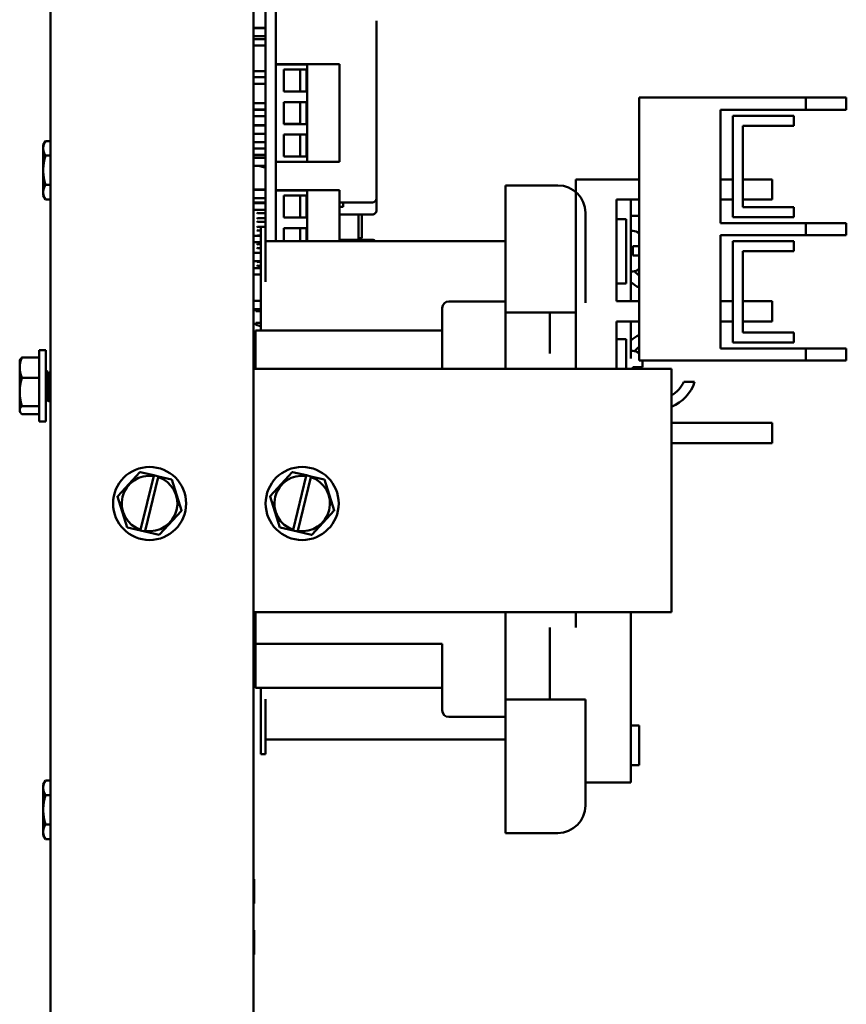
# Model space of a CAD drawing. Units: inches. Extents: x 3 to 143, y 2 to 112.
# Drawn here: x 59 to 65, y 46 to 52 of the extents above; entities that cross this region are included whole.
import ezdxf

# ---------------------------------------------------------------- set-up
doc = ezdxf.new("R2010")
doc.units = ezdxf.units.IN
doc.header["$LTSCALE"] = 6.666667
doc.header["$MEASUREMENT"] = 0
doc.layers.add('Visible (ANSI)', color=7, linetype='Continuous', lineweight=50)

msp = doc.modelspace()

# ---------------------------------------------------------------- linework, layer by layer
at = {"layer": 'Visible (ANSI)'}
for p, q in [((59.6516, 22.1564), (59.6516, 57.5014)), ((60.9016, 22.1564), (60.9016, 57.5014)), ((60.9766, 50.5917), (60.9766, 56.5274)), ((61.0386, 50.5017), (61.0386, 56.5274)), ((60.9766, 51.8176), (60.9016, 51.8176)), ((60.9766, 51.8158), (60.9016, 51.8158)), ((61.0392, 51.8176), (61.0386, 51.8176)), ((61.0392, 51.8158), (61.0386, 51.8158)), ((61.0392, 51.8577), (61.0392, 51.5936)), ((61.6592, 51.8579), (61.6592, 51.8605)), ((61.6592, 50.7659), (61.6592, 51.8579)), ((60.9766, 51.7648), (60.9016, 51.7648)), ((60.9016, 51.7469), (60.9766, 51.7469)), ((61.0392, 51.7648), (61.0386, 51.7648)), ((61.0386, 51.7469), (61.0392, 51.7469)), ((60.9016, 51.7079), (60.9766, 51.7079)), ((61.0386, 51.7079), (61.0392, 51.7079)), ((61.0386, 51.5936), (61.1826, 51.5936)), ((61.0386, 51.5917), (61.2326, 51.5917)), ((61.1826, 51.5936), (61.4326, 51.593)), ((61.4326, 51.5921), (61.2326, 51.5918)), ((61.2326, 51.5917), (61.2326, 51.5918)), ((61.2326, 50.9917), (61.2326, 51.5917)), ((61.4326, 51.5921), (61.4326, 51.593)), ((61.4326, 50.9921), (61.4326, 51.5921)), ((60.9016, 51.5499), (60.9766, 51.5499)), ((60.9766, 51.5127), (60.9016, 51.5127)), ((61.2286, 51.5592), (61.0886, 51.5592)), ((61.0886, 51.4242), (61.0886, 51.5592)), ((61.1886, 51.4251), (61.1886, 51.5592)), ((61.2286, 51.4242), (61.2286, 51.5592)), ((60.9766, 51.4727), (60.9016, 51.4727)), ((61.0886, 51.4251), (61.1886, 51.4251)), ((61.2286, 51.4242), (61.0886, 51.4242)), ((61.2286, 51.4242), (61.1886, 51.4251)), ((64.3036, 51.3867), (63.2766, 51.3867)), ((63.2766, 51.3867), (63.2766, 49.7667)), ((64.3036, 51.3867), (64.5536, 51.3867)), ((64.3036, 51.3117), (64.3036, 51.3867)), ((64.5536, 51.3867), (64.5536, 51.3117)), ((60.9016, 51.3529), (60.9766, 51.3529)), ((61.2286, 51.3592), (61.0886, 51.3592)), ((61.0886, 51.2242), (61.0886, 51.3592)), ((61.1886, 51.2251), (61.1886, 51.3592)), ((61.2286, 51.2242), (61.2286, 51.3592)), ((60.9016, 51.3139), (60.9766, 51.3139)), ((60.9766, 51.3127), (60.9016, 51.3127)), ((60.9766, 51.2727), (60.9016, 51.2727)), ((63.7796, 50.6142), (63.7796, 51.3117)), ((63.7796, 51.3117), (64.3036, 51.3117)), ((64.2296, 51.2754), (63.8546, 51.2754)), ((63.8546, 51.2754), (63.8546, 50.6504)), ((64.2296, 51.2129), (64.2296, 51.2754)), ((64.5536, 51.3117), (64.3036, 51.3117)), ((60.9766, 51.2166), (60.9016, 51.2166)), ((60.9766, 51.2148), (60.9016, 51.2148)), ((61.0886, 51.2251), (61.1886, 51.2251)), ((61.2286, 51.2242), (61.0886, 51.2242)), ((61.2286, 51.2242), (61.1886, 51.2251)), ((63.9171, 51.2129), (64.2296, 51.2129)), ((63.9171, 50.7129), (63.9171, 51.2129)), ((60.9766, 51.1638), (60.9016, 51.1638)), ((61.2286, 51.1592), (61.0886, 51.1592)), ((61.0886, 51.0242), (61.0886, 51.1592)), ((61.1886, 51.0251), (61.1886, 51.1592)), ((61.2286, 51.0242), (61.2286, 51.1592)), ((59.6066, 51.0954), (59.6206, 51.1196)), ((59.6066, 51.0954), (59.6066, 51.0745)), ((59.6206, 51.1196), (59.6516, 51.1196)), ((60.9766, 51.1127), (60.9016, 51.1127)), ((59.6066, 51.0745), (59.6066, 50.9392)), ((59.6206, 51.0294), (59.6516, 51.0294)), ((60.9766, 51.0727), (60.9016, 51.0727)), ((60.9766, 51.0354), (60.9016, 51.0354)), ((60.9766, 51.0186), (60.9016, 51.0186)), ((61.0886, 51.0251), (61.1886, 51.0251)), ((61.2286, 51.0242), (61.0886, 51.0242)), ((61.2286, 51.0242), (61.1886, 51.0251)), ((60.9766, 51.0168), (60.9016, 51.0168)), ((60.9766, 50.9658), (60.9016, 50.9658)), ((60.9331, 50.9658), (60.964, 50.9575)), ((60.964, 50.9658), (60.964, 50.9575)), ((60.9758, 50.9575), (60.964, 50.9575)), ((60.9758, 50.9575), (60.9758, 50.9658)), ((60.9766, 50.9624), (60.9758, 50.9624)), ((61.0386, 50.9917), (61.2326, 50.9917)), ((61.0392, 50.9658), (61.0386, 50.9658)), ((61.0392, 50.9917), (61.0392, 50.8173)), ((61.2326, 50.9918), (61.4326, 50.9921)), ((59.6066, 50.9392), (59.6066, 50.8039)), ((61.0386, 50.9114), (61.0392, 50.9114)), ((59.6206, 50.849), (59.6516, 50.849)), ((62.4545, 50.1233), (62.4545, 50.8463)), ((62.4545, 50.8463), (62.7773, 50.8463)), ((62.8876, 50.8833), (63.2766, 50.8833)), ((62.8876, 49.7167), (62.8876, 50.8833)), ((63.7796, 50.8833), (63.8546, 50.8833)), ((63.9171, 50.8833), (63.9726, 50.8833)), ((63.9726, 50.8833), (64.0976, 50.8833)), ((64.0976, 50.7583), (64.0976, 50.8833)), ((59.6066, 50.8039), (59.6066, 50.7829)), ((59.6066, 50.7829), (59.6206, 50.7588)), ((60.9766, 50.8206), (60.9016, 50.8206)), ((60.9766, 50.8188), (60.9016, 50.8188)), ((61.0392, 50.8206), (61.0386, 50.8206)), ((61.0392, 50.8188), (61.0386, 50.8188)), ((61.0386, 50.8173), (61.1826, 50.8173)), ((61.0386, 50.8154), (61.2326, 50.8154)), ((61.2286, 50.7829), (61.0886, 50.7829)), ((61.0886, 50.6479), (61.0886, 50.7829)), ((61.1826, 50.8173), (61.4326, 50.8167)), ((61.1886, 50.6488), (61.1886, 50.7829)), ((61.2286, 50.6479), (61.2286, 50.7829)), ((61.4326, 50.8158), (61.2326, 50.8155)), ((61.2326, 50.8154), (61.2326, 50.8155)), ((61.2326, 50.5017), (61.2326, 50.8154)), ((61.4326, 50.8158), (61.4326, 50.8167)), ((61.4326, 50.5017), (61.4326, 50.8158)), ((59.6206, 50.7588), (59.6516, 50.7588)), ((60.9766, 50.7678), (60.9016, 50.7678)), ((60.9766, 50.7404), (60.9016, 50.7404)), ((60.9766, 50.7363), (60.9016, 50.7363)), ((61.6342, 50.7409), (61.4326, 50.7409)), ((61.4326, 50.7149), (61.4537, 50.7149)), ((61.4537, 50.7149), (61.4537, 50.7409)), ((61.6592, 50.6919), (61.6592, 50.7659)), ((63.1376, 50.7583), (63.2766, 50.7583)), ((63.1376, 50.1333), (63.1376, 50.7583)), ((63.2266, 50.6417), (63.2266, 50.7583)), ((63.7796, 50.7583), (63.8546, 50.7583)), ((63.9171, 50.7583), (63.9726, 50.7583)), ((64.0976, 50.7583), (63.9726, 50.7583)), ((60.9766, 50.6963), (60.9016, 50.6963)), ((60.9226, 50.6949), (60.9241, 50.6963)), ((60.9226, 50.6791), (60.9266, 50.6752)), ((60.9766, 50.6752), (60.9266, 50.6752)), ((61.4326, 50.6669), (61.6342, 50.6669)), ((61.5486, 50.5109), (61.5486, 50.6669)), ((61.5701, 50.5216), (61.5701, 50.6669)), ((62.9466, 50.677), (62.9466, 50.1233)), ((63.2266, 50.6592), (63.2766, 50.6592)), ((64.2296, 50.7129), (63.9171, 50.7129)), ((64.2296, 50.6504), (64.2296, 50.7129)), ((60.9226, 50.6409), (60.9266, 50.6449)), ((60.9226, 50.6252), (60.9266, 50.6212)), ((60.9266, 50.6449), (60.9766, 50.6449)), ((60.9766, 50.6212), (60.9266, 50.6212)), ((61.0886, 50.6488), (61.1886, 50.6488)), ((61.2286, 50.6479), (61.0886, 50.6479)), ((61.2286, 50.6479), (61.1886, 50.6488)), ((63.1376, 50.6391), (63.1976, 50.6391)), ((63.1976, 50.2425), (63.1976, 50.6391)), ((63.2266, 50.6417), (63.2266, 50.1333)), ((64.3036, 50.6142), (63.7796, 50.6142)), ((63.8546, 50.6504), (64.2296, 50.6504)), ((64.3036, 50.6142), (64.5536, 50.6142)), ((64.3036, 50.5392), (64.3036, 50.6142)), ((64.5536, 50.6142), (64.5536, 50.5392)), ((60.9466, 50.5363), (60.9016, 50.5363)), ((60.9226, 50.587), (60.9266, 50.5909)), ((60.9226, 50.5712), (60.9266, 50.5673)), ((60.9259, 50.5363), (60.9266, 50.537)), ((60.9266, 50.5909), (60.9466, 50.5909)), ((60.9466, 50.5673), (60.9266, 50.5673)), ((60.9266, 50.537), (60.9466, 50.537)), ((60.9466, 50.3417), (60.9466, 50.5917)), ((60.9766, 50.5917), (60.9466, 50.5917)), ((60.9766, 50.5917), (60.9766, 50.3417)), ((61.2286, 50.5829), (61.0886, 50.5829)), ((61.0886, 50.5017), (61.0886, 50.5829)), ((61.1886, 50.5017), (61.1886, 50.5829)), ((61.2286, 50.5017), (61.2286, 50.5829)), ((63.2266, 50.5658), (63.2376, 50.5658)), ((63.7796, 49.8417), (63.7796, 50.5392)), ((63.7796, 50.5392), (64.3036, 50.5392)), ((64.5536, 50.5392), (64.3036, 50.5392)), ((60.9466, 50.4963), (60.9016, 50.4963)), ((60.9226, 50.4791), (60.9266, 50.4831)), ((60.9266, 50.4831), (60.9466, 50.4831)), ((62.4545, 50.5017), (60.9766, 50.5017)), ((61.6342, 50.5109), (61.4326, 50.5109)), ((61.5486, 50.5216), (61.5701, 50.5216)), ((63.2376, 50.4724), (63.2376, 50.4148)), ((63.2376, 50.4724), (63.2766, 50.4724)), ((63.8546, 50.5029), (63.8546, 49.8779)), ((64.2296, 50.5029), (63.8546, 50.5029)), ((64.2296, 50.4404), (64.2296, 50.5029)), ((60.9466, 50.4304), (60.9016, 50.4304)), ((60.9226, 50.4634), (60.9266, 50.4594)), ((60.9466, 50.4594), (60.9266, 50.4594)), ((63.2766, 50.4148), (63.2376, 50.4148)), ((63.9171, 49.9404), (63.9171, 50.4404)), ((63.9171, 50.4404), (64.2296, 50.4404)), ((60.9466, 50.3794), (60.9016, 50.3794)), ((60.9226, 50.3712), (60.9266, 50.3752)), ((60.9226, 50.3555), (60.9266, 50.3516)), ((60.9266, 50.3752), (60.9466, 50.3752)), ((60.9466, 50.3516), (60.9266, 50.3516)), ((60.9466, 50.3363), (60.9016, 50.3363)), ((60.9466, 50.2963), (60.9016, 50.2963)), ((60.9466, 50.3417), (60.9466, 49.9512)), ((60.9766, 50.2517), (60.9766, 50.3417)), ((63.2266, 50.3158), (63.2376, 50.3158)), ((63.1376, 50.2425), (63.1976, 50.2425)), ((60.9466, 50.1354), (60.9016, 50.1354)), ((62.4545, 50.1312), (62.1045, 50.1312)), ((62.4545, 50.1199), (62.4545, 50.1233)), ((62.4545, 50.1199), (62.4545, 50.0912)), ((63.2766, 50.1333), (63.1376, 50.1333)), ((63.8546, 50.1333), (63.7796, 50.1333)), ((63.9726, 50.1333), (63.9171, 50.1333)), ((63.9726, 50.1333), (64.0976, 50.1333)), ((64.0976, 50.0083), (64.0976, 50.1333)), ((60.9466, 50.0844), (60.9016, 50.0844)), ((60.9167, 50.0844), (60.9167, 50.0703)), ((62.0645, 50.0912), (62.0645, 49.7167)), ((62.4545, 49.7167), (62.4545, 50.0912)), ((62.4545, 50.0633), (62.8876, 50.0633)), ((62.7266, 50.0631), (62.7266, 49.9667)), ((60.9167, 49.9995), (60.9167, 49.9864)), ((60.9167, 49.9864), (60.9466, 49.9783)), ((63.1376, 50.0083), (63.2766, 50.0083)), ((63.1376, 49.7167), (63.1376, 50.0083)), ((63.2266, 50.0083), (63.2266, 49.9667)), ((63.7796, 50.0083), (63.8546, 50.0083)), ((63.9171, 50.0083), (63.9726, 50.0083)), ((64.0976, 50.0083), (63.9726, 50.0083)), ((60.9145, 49.9512), (60.9145, 49.7167)), ((62.0645, 49.9512), (60.9145, 49.9512)), ((62.7266, 49.8109), (62.7266, 49.9667)), ((63.2266, 49.7803), (63.2266, 49.9667)), ((64.2296, 49.9404), (63.9171, 49.9404)), ((64.2296, 49.8779), (64.2296, 49.9404)), ((63.1376, 49.8992), (63.1976, 49.8992)), ((63.1976, 49.7167), (63.1976, 49.8992)), ((63.8546, 49.8779), (64.2296, 49.8779)), ((59.5816, 49.8314), (59.5816, 49.3914)), ((59.5816, 49.8314), (59.6216, 49.8314)), ((59.6216, 49.8314), (59.6216, 49.3914)), ((60.9016, 49.8584), (60.9145, 49.8584)), ((60.9145, 49.8164), (60.9016, 49.8164)), ((63.2266, 49.8259), (63.2376, 49.8259)), ((64.3036, 49.8417), (63.7796, 49.8417)), ((64.3036, 49.8417), (64.5536, 49.8417)), ((64.3036, 49.7667), (64.3036, 49.8417)), ((64.5536, 49.8417), (64.5536, 49.7667)), ((59.4616, 49.7677), (59.4653, 49.7741)), ((59.4616, 49.7677), (59.4616, 49.724)), ((59.4756, 49.7866), (59.5816, 49.7866)), ((63.2766, 49.7667), (64.3036, 49.7667)), ((63.2976, 49.7659), (63.2976, 49.7269)), ((64.5536, 49.7667), (64.3036, 49.7667)), ((59.4616, 49.724), (59.4616, 49.5739)), ((59.6278, 49.7064), (59.6228, 49.7064)), ((59.6393, 49.6863), (59.6429, 49.6863)), ((60.9016, 49.7167), (63.4766, 49.7167)), ((63.2376, 49.7269), (63.2976, 49.7269)), ((63.2376, 49.7269), (63.2376, 49.7167)), ((63.4766, 49.7167), (63.4766, 48.2167)), ((59.4756, 49.6615), (59.5816, 49.6615)), ((63.5522, 49.6357), (63.6193, 49.6357)), ((59.4616, 49.5739), (59.4616, 49.4613)), ((59.6234, 49.5366), (59.627, 49.5366)), ((59.6435, 49.5164), (59.6385, 49.5164)), ((59.4616, 49.4613), (59.4616, 49.4552)), ((59.4616, 49.4552), (59.4653, 49.4488)), ((59.4756, 49.4863), (59.5816, 49.4863)), ((59.4756, 49.4363), (59.5816, 49.4363)), ((59.5816, 49.3914), (59.6216, 49.3914)), ((63.9726, 49.3833), (63.4766, 49.3833)), ((63.9726, 49.3833), (64.0976, 49.3833)), ((64.0976, 49.2583), (64.0976, 49.3833)), ((63.4766, 49.2583), (63.9726, 49.2583)), ((64.0976, 49.2583), (63.9726, 49.2583)), ((60.2007, 49.0784), (60.0655, 48.9321)), ((60.2007, 49.0784), (60.2017, 49.0794)), ((60.2017, 49.0794), (60.2031, 49.0791)), ((60.288, 49.0599), (60.2031, 49.0791)), ((61.1407, 49.0784), (61.0055, 48.9321)), ((61.1407, 49.0784), (61.1417, 49.0794)), ((61.1417, 49.0794), (61.1431, 49.0791)), ((61.228, 49.0599), (61.1431, 49.0791)), ((60.2065, 48.7241), (60.287, 49.0559)), ((60.3146, 49.0494), (60.2341, 48.7173)), ((60.287, 49.0559), (60.288, 49.0599)), ((60.288, 49.0599), (60.3157, 49.0536)), ((60.3157, 49.0536), (60.3146, 49.0494)), ((60.3974, 49.0351), (60.3157, 49.0536)), ((60.3974, 49.0351), (60.3988, 49.0348)), ((60.3988, 49.0348), (60.3992, 49.0335)), ((60.4583, 48.8431), (60.3992, 49.0335)), ((61.1465, 48.7241), (61.227, 49.0559)), ((61.2546, 49.0494), (61.1741, 48.7173)), ((61.227, 49.0559), (61.228, 49.0599)), ((61.228, 49.0599), (61.2557, 49.0536)), ((61.2557, 49.0536), (61.2546, 49.0494)), ((61.3374, 49.0351), (61.2557, 49.0536)), ((61.3374, 49.0351), (61.3388, 49.0348)), ((61.3388, 49.0348), (61.3392, 49.0335)), ((61.3983, 48.8431), (61.3392, 49.0335)), ((60.0645, 48.931), (60.0655, 48.9321)), ((60.0649, 48.9297), (60.0645, 48.931)), ((60.0649, 48.9297), (60.124, 48.7394)), ((61.0045, 48.931), (61.0055, 48.9321)), ((61.0049, 48.9297), (61.0045, 48.931)), ((61.0049, 48.9297), (61.064, 48.7394)), ((60.3225, 48.6945), (60.4577, 48.8408)), ((60.4587, 48.8418), (60.4577, 48.8408)), ((60.4583, 48.8431), (60.4587, 48.8418)), ((61.2625, 48.6945), (61.3977, 48.8408)), ((61.3987, 48.8418), (61.3977, 48.8408)), ((61.3983, 48.8431), (61.3987, 48.8418)), ((60.1244, 48.738), (60.124, 48.7394)), ((60.1258, 48.7377), (60.1244, 48.738)), ((60.1258, 48.7377), (60.2054, 48.7197)), ((60.2054, 48.7197), (60.2065, 48.7241)), ((60.2332, 48.7134), (60.2054, 48.7197)), ((60.2341, 48.7173), (60.2332, 48.7134)), ((60.2332, 48.7134), (60.3201, 48.6937)), ((61.0644, 48.738), (61.064, 48.7394)), ((61.0658, 48.7377), (61.0644, 48.738)), ((61.0658, 48.7377), (61.1454, 48.7197)), ((61.1454, 48.7197), (61.1465, 48.7241)), ((61.1732, 48.7134), (61.1454, 48.7197)), ((61.1741, 48.7173), (61.1732, 48.7134)), ((61.1732, 48.7134), (61.2601, 48.6937)), ((60.3215, 48.6934), (60.3201, 48.6937)), ((60.3225, 48.6945), (60.3215, 48.6934)), ((61.2615, 48.6934), (61.2601, 48.6937)), ((61.2625, 48.6945), (61.2615, 48.6934)), ((60.9016, 48.2167), (63.4766, 48.2167)), ((60.9145, 48.2167), (60.9145, 48.0212)), ((62.4545, 48.2167), (62.4545, 47.6112)), ((62.8876, 48.2167), (62.8876, 48.1225)), ((63.2266, 48.2167), (63.2266, 47.9667)), ((62.7266, 48.1225), (62.7266, 47.9667)), ((60.9145, 48.0212), (60.9145, 47.7512)), ((62.0645, 48.0212), (60.9145, 48.0212)), ((62.0645, 48.0212), (62.0645, 47.6112)), ((62.7266, 47.6794), (62.7266, 47.9667)), ((63.2266, 47.2917), (63.2266, 47.9667)), ((60.9145, 47.7512), (62.0645, 47.7512)), ((60.9466, 47.7512), (60.9466, 47.5917)), ((60.9766, 47.5917), (60.9766, 47.6817)), ((62.9466, 47.6791), (62.4545, 47.6791)), ((62.9466, 47.6794), (62.9466, 47.6791)), ((62.9466, 47.6791), (62.9466, 47.6191)), ((60.9466, 47.3417), (60.9466, 47.5917)), ((60.9766, 47.5917), (60.9766, 47.3417)), ((62.1045, 47.5712), (62.4545, 47.5712)), ((62.4545, 47.6112), (62.4545, 47.5827)), ((62.4545, 46.8561), (62.4545, 47.5827)), ((62.9466, 47.6191), (62.9466, 47.0254)), ((63.2766, 47.5192), (63.2266, 47.5192)), ((63.2766, 47.5192), (63.2766, 47.2742)), ((60.9766, 47.4317), (62.4545, 47.4317)), ((60.9466, 47.3417), (60.9766, 47.3417)), ((63.2266, 47.2917), (63.2266, 47.1667)), ((63.2766, 47.2742), (63.2266, 47.2742)), ((59.6066, 47.1554), (59.6206, 47.1796)), ((59.6066, 47.1554), (59.6066, 47.1345)), ((59.6206, 47.1796), (59.6516, 47.1796)), ((62.9466, 47.1667), (63.2266, 47.1667)), ((59.6066, 47.1345), (59.6066, 46.9992)), ((59.6206, 47.0894), (59.6516, 47.0894)), ((59.6066, 46.9992), (59.6066, 46.8639)), ((59.6206, 46.909), (59.6516, 46.909)), ((59.6066, 46.8639), (59.6066, 46.8429)), ((59.6066, 46.8429), (59.6206, 46.8188)), ((62.7773, 46.8561), (62.4545, 46.8561)), ((59.6206, 46.8188), (59.6516, 46.8188)), ((60.9016, 46.5711), (60.9066, 46.5711)), ((60.9066, 46.5711), (60.9066, 46.4211)), ((60.9016, 46.4211), (60.9066, 46.4211)), ((60.9016, 46.2573), (60.9066, 46.2573)), ((60.9066, 46.2573), (60.9066, 46.1073)), ((60.9016, 46.1073), (60.9066, 46.1073))]:
    msp.add_line(p, q, dxfattribs=at)
for centre in [(60.2616, 48.8864), (61.2016, 48.8864)]:
    msp.add_circle(centre, 0.225, dxfattribs=at)
for centre, radius, start, end in [((62.7773, 50.677), 0.1693, 0, 90), ((61.6342, 50.7659), 0.025, 270, 0), ((61.6342, 50.6919), 0.025, 269.99999, 360), ((63.2376, 50.5058), 0.06, 49.4584, 90), ((61.6342, 50.4859), 0.025, 39.0752, 89.99999), ((63.2376, 50.3758), 0.06, 270, 310.5416), ((63.3876, 50.4327), 0.1801, 219.98402, 231.95177), ((63.3876, 50.4327), 0.2429, 228.49428, 242.81346), ((62.1045, 50.0912), 0.04, 90, 180), ((63.3876, 49.7089), 0.2429, 117.18654, 131.50572), ((63.2376, 49.7659), 0.06, 49.4584, 90), ((63.3876, 49.7089), 0.1801, 128.04823, 140.01598), ((63.2376, 49.7659), 0.06, 0, 0.77969), ((63.3876, 49.7089), 0.2429, 291.48973, 342.47048), ((63.3876, 49.7089), 0.1801, 299.61504, 336.02721), ((60.2616, 48.8864), 0.1714, 81.47753, 251.25225), ((60.2616, 48.8864), 0.1714, 260.76053, 71.96924), ((61.2016, 48.8864), 0.1714, 81.47753, 251.25225), ((61.2016, 48.8864), 0.1714, 260.76053, 71.96924), ((62.1045, 47.6112), 0.04, 180, 270), ((62.7773, 47.0254), 0.1693, 270, 0)]:
    msp.add_arc(centre, radius, start, end, dxfattribs=at)
for points, weights in [([(59.6066, 51.0745), (59.6066, 51.0954), (59.6206, 51.1196)], [1.88331863547, 1.88331863547, 1.74810244108]), ([(59.6206, 51.0294), (59.6066, 51.0536), (59.6066, 51.0745)], [1.74810244108, 1.88331863547, 1.88331863547]), ([(59.6066, 50.9392), (59.6066, 50.981), (59.6206, 51.0294)], [1.88331863547, 1.88331863547, 1.74810244108]), ([(59.6206, 50.849), (59.6066, 50.8973), (59.6066, 50.9392)], [1.74810244108, 1.88331863547, 1.88331863547]), ([(59.6066, 50.8039), (59.6066, 50.8248), (59.6206, 50.849)], [1.88331863547, 1.88331863547, 1.74810244108]), ([(59.6206, 50.7588), (59.6066, 50.7829), (59.6066, 50.8039)], [1.74810244108, 1.88331863547, 1.88331863547]), ([(60.9466, 50.0703), (60.9297, 50.0703), (60.9167, 50.0703)], [1.11039334368, 1.10855451307, 1.09552209286]), ([(60.9167, 49.9995), (60.9295, 49.9995), (60.9466, 49.9995)], [1.10816967373, 1.12093452752, 1.12158680429]), ([(59.4616, 49.724), (59.4616, 49.7531), (59.4756, 49.7866)], [1.88331863547, 1.88331863547, 1.74810244108]), ([(59.4756, 49.7866), (59.4687, 49.78), (59.4653, 49.7741)], [1.74810244108, 1.81188788881, 1.84558386863]), ([(59.4756, 49.6615), (59.4616, 49.695), (59.4616, 49.724)], [1.74810244108, 1.88331863547, 1.88331863547]), ([(59.4616, 49.5739), (59.4616, 49.6146), (59.4756, 49.6615)], [1.88331863547, 1.88331863547, 1.74810244108]), ([(59.4756, 49.4863), (59.4616, 49.5333), (59.4616, 49.5739)], [1.74810244108, 1.88331863547, 1.88331863547]), ([(59.6234, 49.5366), (59.6225, 49.5366), (59.6216, 49.5411)], [0.967395157117, 0.954659215206, 0.971656104633]), ([(59.4616, 49.4613), (59.4616, 49.4729), (59.4756, 49.4863)], [1.88331863547, 1.88331863547, 1.74810244108]), ([(59.4756, 49.4363), (59.4616, 49.4497), (59.4616, 49.4613)], [1.74810244108, 1.88331863547, 1.88331863547]), ([(59.6066, 47.1345), (59.6066, 47.1554), (59.6206, 47.1796)], [1.88331863547, 1.88331863547, 1.74810244108]), ([(59.6206, 47.0894), (59.6066, 47.1136), (59.6066, 47.1345)], [1.74810244108, 1.88331863547, 1.88331863547]), ([(59.6066, 46.9992), (59.6066, 47.041), (59.6206, 47.0894)], [1.88331863547, 1.88331863547, 1.74810244108]), ([(59.6206, 46.909), (59.6066, 46.9573), (59.6066, 46.9992)], [1.74810244108, 1.88331863547, 1.88331863547]), ([(59.6066, 46.8639), (59.6066, 46.8848), (59.6206, 46.909)], [1.88331863547, 1.88331863547, 1.74810244108]), ([(59.6206, 46.8188), (59.6066, 46.8429), (59.6066, 46.8639)], [1.74810244108, 1.88331863547, 1.88331863547])]:
    msp.add_rational_spline(points, weights, degree=2, dxfattribs=at)
for points in [[(59.6216, 49.7046), (59.6219, 49.7051), (59.6221, 49.7055), (59.6224, 49.706)], [(59.6283, 49.706), (59.6321, 49.6992), (59.6358, 49.6925), (59.6396, 49.6857)], [(59.6426, 49.6863), (59.6456, 49.6916), (59.6486, 49.697), (59.6516, 49.7024)], [(59.6237, 49.5366), (59.623, 49.5353), (59.6223, 49.5341), (59.6216, 49.5329)], [(59.638, 49.5169), (59.6342, 49.5236), (59.6304, 49.5304), (59.6267, 49.5371)], [(59.6516, 49.5306), (59.649, 49.526), (59.6465, 49.5214), (59.6439, 49.5168)]]:
    msp.add_open_spline(points, degree=3, dxfattribs=at)
for points, knots in [([(59.6224, 49.706), (59.6224, 49.7061), (59.6225, 49.7063), (59.6233, 49.7069), (59.6239, 49.705), (59.6252, 49.6966), (59.6258, 49.6901), (59.6272, 49.6735), (59.6278, 49.6635), (59.629, 49.6411), (59.6297, 49.6291), (59.631, 49.6043), (59.6316, 49.5919), (59.6329, 49.5685), (59.6336, 49.5578), (59.6349, 49.5392), (59.6355, 49.5316), (59.6368, 49.5207), (59.6375, 49.5175), (59.6382, 49.5165), (59.6384, 49.5164), (59.6385, 49.5164)], [-33.4888453, -33.4888453, -33.4888453, -33.4888453, -33.4759888, -33.4759888, -33.3820079, -33.3820079, -33.288288, -33.288288, -33.1941819, -33.1941819, -33.1005062, -33.1005062, -33.0062739, -33.0062739, -32.9126389, -32.9126389, -32.81828, -32.81828, -32.7246818, -32.7246818, -32.7083287, -32.7083287, -32.7083287, -32.7083287]), ([(59.6439, 49.5168), (59.6435, 49.5161), (59.6431, 49.5163), (59.6421, 49.5191), (59.6414, 49.5232), (59.6402, 49.5357), (59.6395, 49.5442), (59.6382, 49.5641), (59.6375, 49.5752), (59.6363, 49.5993), (59.6356, 49.612), (59.6343, 49.6367), (59.6336, 49.6484), (59.6324, 49.6699), (59.6317, 49.6795), (59.6304, 49.6945), (59.6297, 49.7), (59.6287, 49.7053), (59.6283, 49.7064), (59.6278, 49.7064)], [-3.0458321, -3.0458321, -3.0458321, -3.0458321, -2.9882801, -2.9882801, -2.8942707, -2.8942707, -2.7971299, -2.7971299, -2.703154, -2.703154, -2.6061059, -2.6061059, -2.5121615, -2.5121615, -2.4152079, -2.4152079, -2.3212927, -2.3212927, -2.2572282, -2.2572282, -2.2572282, -2.2572282])]:
    msp.add_open_spline(points, degree=3, knots=knots, dxfattribs=at)
for points, weights, knots in [([(59.6516, 49.55), (59.6498, 49.5661), (59.648, 49.5935), (59.6461, 49.6236), (59.6441, 49.6501), (59.6421, 49.6766), (59.6402, 49.6841), (59.6399, 49.6852), (59.6396, 49.6857)], [0.988163087467, 0.930347587875, 1, 0.923879532511, 1, 0.923879532511, 1, 0.987774067978, 0.979475421711], [0.80408955, 0.80408955, 0.80408955, 0.80819802, 0.80819802, 0.81268801, 0.81268801, 0.817178, 0.817178, 0.81789915, 0.81789915, 0.81789915]), ([(59.6516, 49.5982), (59.6498, 49.626), (59.648, 49.6501), (59.6461, 49.6766), (59.6441, 49.6841), (59.6435, 49.6863), (59.6429, 49.6863)], [0.988163087467, 0.930347587875, 1, 0.923879532511, 1, 0.976349257966, 0.967395157117], [0.803950765, 0.803950765, 0.803950765, 0.808035714, 0.808035714, 0.8125, 0.8125, 0.81388706, 0.81388706, 0.81388706]), ([(59.6267, 49.5371), (59.6256, 49.5391), (59.6246, 49.5473), (59.6231, 49.5592), (59.6216, 49.5799)], [0.962127770279, 0.959264793904, 1, 0.942709422791, 0.971656104633], [0.832432405, 0.832432405, 0.832432405, 0.834821429, 0.834821429, 0.838181386, 0.838181386, 0.838181386])]:
    msp.add_rational_spline(points, weights, degree=2, knots=knots, dxfattribs=at)

doc.saveas('drawing.dxf')
